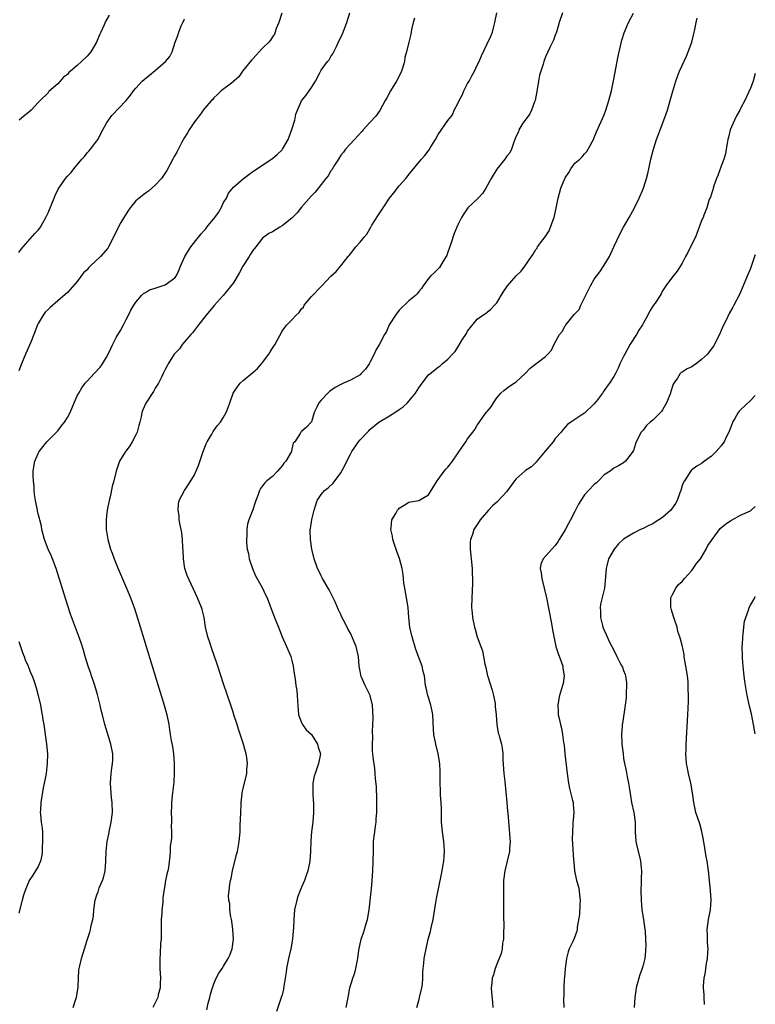
# Model space of a CAD drawing. Units: inches. Extents: x 2613000 to 2616000, y 1485000 to 1488000.
# Drawn here: x 2615849 to 2616000, y 1485660 to 1485862 of the extents above; entities that cross this region are included whole.
import ezdxf

# ---------------------------------------------------------------- set-up
doc = ezdxf.new("R2010")
doc.units = ezdxf.units.IN
doc.header["$MEASUREMENT"] = 0
doc.layers.add('LD26131485_10ft', color=80, linetype='Continuous')

msp = doc.modelspace()

# ---------------------------------------------------------------- linework, layer by layer
at = {"layer": 'LD26131485_10ft'}
for points, elevation in [([(2615902.92, 1485862.92), (2615902.3, 1485861), (2615901.8, 1485859.8), (2615901.57, 1485859), (2615901.41, 1485858.59), (2615901, 1485858.04), (2615900.61, 1485857.39), (2615900.25, 1485857), (2615899, 1485855.72), (2615897, 1485853.58), (2615896.73, 1485853.27), (2615894.9, 1485851), (2615894.11, 1485849.89), (2615893.1, 1485849), (2615893, 1485848.89), (2615892.59, 1485848.59), (2615890.53, 1485847), (2615889.78, 1485846.22), (2615889, 1485845.58), (2615888.77, 1485845.23), (2615888.52, 1485845), (2615887, 1485843.27), (2615886.07, 1485841.93), (2615885.31, 1485841), (2615885, 1485840.6), (2615883.94, 1485839), (2615883.62, 1485838.38), (2615883, 1485837.41), (2615882.47, 1485836.47), (2615881.47, 1485834.53), (2615881, 1485833.73), (2615880.75, 1485833.25), (2615880.59, 1485833), (2615879.36, 1485830.64), (2615878.28, 1485829), (2615877, 1485827.65), (2615875.61, 1485826.39), (2615875, 1485826.03), (2615873.71, 1485825), (2615873, 1485824.41), (2615871.86, 1485823), (2615871.52, 1485822.48), (2615871, 1485821.76), (2615869.96, 1485819.96), (2615869, 1485818.14), (2615868.45, 1485817), (2615867.43, 1485815), (2615867.26, 1485814.74), (2615865.78, 1485813), (2615863.65, 1485811), (2615863.32, 1485810.68), (2615863, 1485810.3), (2615862.31, 1485809.69), (2615861, 1485807.9), (2615859, 1485805.62), (2615857, 1485803.89), (2615855.43, 1485802.57), (2615855, 1485802.15), (2615854.44, 1485801.56), (2615854.04, 1485801), (2615853, 1485799.26), (2615852.88, 1485799), (2615852.11, 1485797), (2615851.45, 1485795.45), (2615851.19, 1485794.81), (2615850.39, 1485793), (2615849.57, 1485791), (2615849, 1485789.54)], 8970), ([(2615849, 1485813.85), (2615849.49, 1485814.51), (2615849.9, 1485815), (2615852.27, 1485817.73), (2615853, 1485818.44), (2615853.26, 1485818.74), (2615853.43, 1485819), (2615853.93, 1485819.93), (2615854.54, 1485821), (2615855, 1485821.98), (2615855.32, 1485822.68), (2615856.29, 1485825), (2615856.46, 1485825.54), (2615857, 1485826.68), (2615857.19, 1485827), (2615858.59, 1485829), (2615859, 1485829.51), (2615859.73, 1485830.27), (2615860.28, 1485831), (2615861.94, 1485833), (2615862.45, 1485833.55), (2615863, 1485834.24), (2615863.38, 1485834.62), (2615863.71, 1485835), (2615865, 1485836.71), (2615865.2, 1485837), (2615866.24, 1485839), (2615867, 1485840.38), (2615867.38, 1485841), (2615868.08, 1485841.92), (2615871, 1485844.99), (2615871.9, 1485846.1), (2615872.56, 1485847), (2615873, 1485847.52), (2615874.33, 1485849), (2615874.68, 1485849.32), (2615875.81, 1485850.19), (2615877, 1485851.18), (2615879.09, 1485853), (2615879.96, 1485854.04), (2615880.43, 1485855), (2615881.08, 1485857), (2615881.64, 1485858.36), (2615881.79, 1485859), (2615882.29, 1485860.29), (2615882.62, 1485861), (2615882.76, 1485861.24), (2615883, 1485861.78)], 8980), ([(2615867.51, 1485862.49), (2615866.78, 1485861.22), (2615866.51, 1485860.51), (2615865.83, 1485859), (2615865.55, 1485858.45), (2615864.96, 1485857), (2615863.75, 1485855), (2615863, 1485854.13), (2615861.86, 1485853), (2615861, 1485852.18), (2615859.59, 1485851), (2615859.28, 1485850.72), (2615859, 1485850.33), (2615858.19, 1485849.81), (2615857.46, 1485849), (2615857, 1485848.43), (2615855.17, 1485846.83), (2615855, 1485846.58), (2615853.37, 1485845), (2615853, 1485844.61), (2615851.55, 1485843), (2615851, 1485842.55), (2615850.12, 1485841.88), (2615849.08, 1485841)], 8990), ([(2615860.17, 1485659), (2615860.7, 1485660.7), (2615860.81, 1485661), (2615861.18, 1485663.18), (2615861.24, 1485665), (2615861.32, 1485666.68), (2615861.38, 1485667), (2615861.51, 1485667.51), (2615861.84, 1485669), (2615862.48, 1485671), (2615863, 1485672.8), (2615863.58, 1485674.42), (2615863.71, 1485675), (2615863.83, 1485675.83), (2615864.16, 1485677), (2615864.3, 1485677.7), (2615864.42, 1485679), (2615864.69, 1485681), (2615864.77, 1485681.23), (2615865, 1485682.07), (2615865.28, 1485682.72), (2615865.34, 1485683), (2615865.5, 1485683.5), (2615866.19, 1485685), (2615866.4, 1485685.6), (2615866.7, 1485687), (2615866.88, 1485689), (2615866.93, 1485691), (2615867.13, 1485693), (2615867.45, 1485694.55), (2615867.51, 1485695), (2615867.94, 1485697), (2615868.19, 1485699), (2615868.14, 1485701), (2615868.03, 1485701.97), (2615867.94, 1485703), (2615867.91, 1485703.91), (2615867.82, 1485705), (2615867.97, 1485707), (2615868.1, 1485708.1), (2615868.24, 1485709), (2615868.27, 1485709.73), (2615868.27, 1485711), (2615867.9, 1485713), (2615867.23, 1485715.23), (2615866.67, 1485717), (2615866.16, 1485719), (2615865.93, 1485719.93), (2615865.69, 1485721), (2615865.15, 1485723.15), (2615864.6, 1485725), (2615864.38, 1485725.62), (2615863.93, 1485727), (2615863.72, 1485727.72), (2615863.25, 1485729), (2615862.63, 1485731), (2615862.26, 1485732.26), (2615861.78, 1485733.78), (2615861.27, 1485735.27), (2615859.64, 1485739.64), (2615859, 1485741.54), (2615856.7, 1485749), (2615855.94, 1485751), (2615855.66, 1485751.66), (2615855.05, 1485753), (2615854.3, 1485755), (2615853.76, 1485757), (2615853.67, 1485757.67), (2615853.3, 1485759), (2615853.28, 1485759.28), (2615853, 1485760.22), (2615852.87, 1485760.87), (2615852.82, 1485761), (2615852.43, 1485763), (2615852.22, 1485764.22), (2615852.18, 1485765), (2615852.16, 1485765.84), (2615852, 1485767), (2615851.96, 1485767.96), (2615851.98, 1485769), (2615852.11, 1485769.89), (2615852.32, 1485771), (2615853, 1485772.59), (2615853.21, 1485773), (2615854.79, 1485775), (2615856.77, 1485777), (2615856.87, 1485777.13), (2615857, 1485777.25), (2615857.75, 1485778.25), (2615858.38, 1485779), (2615859, 1485780.01), (2615859.52, 1485781), (2615860.34, 1485783), (2615861, 1485784.41), (2615861.32, 1485785), (2615861.95, 1485786.05), (2615862.61, 1485787), (2615863, 1485787.47), (2615864.43, 1485789), (2615865.72, 1485790.28), (2615866.18, 1485791), (2615867, 1485792.33), (2615867.35, 1485793), (2615867.86, 1485794.14), (2615868.28, 1485795), (2615869, 1485796.38), (2615869.86, 1485797.86), (2615870.48, 1485799), (2615871, 1485800.07), (2615871.51, 1485801), (2615872, 1485802), (2615872.6, 1485803), (2615873, 1485803.61), (2615874.18, 1485805), (2615874.59, 1485805.41), (2615875, 1485805.64), (2615875.82, 1485806.18), (2615877, 1485806.49), (2615879, 1485807.17), (2615881, 1485808.66), (2615881.25, 1485809), (2615881.84, 1485810.16), (2615882.19, 1485811), (2615883.08, 1485813), (2615883.78, 1485814.22), (2615884.27, 1485815), (2615885.83, 1485817), (2615886.37, 1485817.63), (2615887, 1485818.33), (2615887.33, 1485818.67), (2615887.58, 1485819), (2615889.23, 1485821), (2615889.95, 1485822.05), (2615890.52, 1485823), (2615891, 1485824.09), (2615891.57, 1485825), (2615892.03, 1485825.97), (2615893, 1485827.22), (2615895.1, 1485829), (2615896.15, 1485829.85), (2615897, 1485830.43), (2615897.32, 1485830.68), (2615897.78, 1485831), (2615901, 1485833.08), (2615902.02, 1485833.98), (2615903, 1485834.89), (2615903.1, 1485835), (2615904.22, 1485837), (2615904.42, 1485837.58), (2615905, 1485839.03), (2615905.58, 1485841), (2615905.83, 1485842.17), (2615906.14, 1485843), (2615907, 1485844.96), (2615907.93, 1485846.07), (2615909, 1485847.69), (2615909.81, 1485849), (2615910.71, 1485850.71), (2615911, 1485851.21), (2615912.33, 1485853), (2615912.63, 1485853.37), (2615913, 1485854), (2615913.42, 1485854.58), (2615914.11, 1485856.11), (2615914.72, 1485857.28), (2615915, 1485857.92), (2615915.35, 1485858.65), (2615916.28, 1485861), (2615916.88, 1485863)], 8960), ([(2615930.1, 1485861.9), (2615929.87, 1485861), (2615929.54, 1485859.54), (2615929.39, 1485858.61), (2615928.98, 1485857), (2615928.49, 1485855), (2615928.16, 1485853.84), (2615928.05, 1485853), (2615927.66, 1485851.66), (2615927.44, 1485851), (2615927.31, 1485850.69), (2615926.44, 1485849), (2615925.21, 1485847), (2615924.46, 1485845.54), (2615924.13, 1485845), (2615923.04, 1485842.96), (2615922.19, 1485841.81), (2615921, 1485840.46), (2615919.59, 1485839), (2615919.35, 1485838.65), (2615917.83, 1485837), (2615916.01, 1485835), (2615915.57, 1485834.43), (2615915, 1485833.78), (2615914.54, 1485833), (2615913.76, 1485831.76), (2615913.19, 1485830.81), (2615913, 1485830.59), (2615912.43, 1485829.57), (2615911.99, 1485829), (2615911, 1485827.79), (2615909.8, 1485826.2), (2615909, 1485825.44), (2615907, 1485823.13), (2615906.05, 1485821.95), (2615905, 1485820.9), (2615903, 1485819.27), (2615902.5, 1485819), (2615901, 1485818.1), (2615900.29, 1485817.71), (2615899.25, 1485817), (2615899, 1485816.77), (2615897.61, 1485815), (2615897.35, 1485814.65), (2615897, 1485814.22), (2615896.51, 1485813.49), (2615896.23, 1485813), (2615894.95, 1485811), (2615894.27, 1485809.73), (2615893, 1485807.6), (2615890.89, 1485805), (2615889.06, 1485802.94), (2615887.42, 1485801), (2615885.86, 1485799), (2615884.62, 1485797.38), (2615884.28, 1485797), (2615883, 1485795.5), (2615882.56, 1485795), (2615881.93, 1485794.07), (2615881, 1485793.13), (2615880.89, 1485793), (2615879.62, 1485791), (2615879.42, 1485790.58), (2615879, 1485789.8), (2615878.64, 1485789), (2615878.25, 1485788.25), (2615877.67, 1485787), (2615877, 1485786), (2615876.66, 1485785.34), (2615875.06, 1485782.94), (2615874.45, 1485781.55), (2615874.26, 1485781), (2615874.1, 1485780.1), (2615873.81, 1485779), (2615873.62, 1485778.38), (2615873.26, 1485777), (2615873, 1485776.46), (2615872.26, 1485775), (2615871.79, 1485774.21), (2615871, 1485773.13), (2615870.89, 1485773), (2615869.63, 1485771), (2615868.99, 1485769.01), (2615868.51, 1485767), (2615868.17, 1485765.83), (2615867.71, 1485763.71), (2615867.53, 1485763), (2615867.15, 1485761), (2615867, 1485759.84), (2615866.9, 1485759), (2615866.91, 1485757), (2615867.26, 1485755), (2615867.83, 1485753), (2615868.13, 1485752.13), (2615868.55, 1485751), (2615869.26, 1485749.26), (2615871.11, 1485745), (2615871.66, 1485743.66), (2615871.92, 1485743), (2615872.64, 1485741), (2615873.4, 1485738.6), (2615875.14, 1485733), (2615877.44, 1485725.44), (2615878.84, 1485721), (2615879.38, 1485719), (2615879.77, 1485717), (2615879.94, 1485715.94), (2615880.06, 1485715), (2615880.27, 1485713.73), (2615880.49, 1485712.49), (2615880.71, 1485711), (2615880.84, 1485709), (2615880.85, 1485707), (2615880.77, 1485705.23), (2615880.52, 1485703), (2615880.32, 1485701), (2615880.29, 1485700.29), (2615880.27, 1485699), (2615880.34, 1485697.66), (2615880.32, 1485697), (2615880.26, 1485696.26), (2615880.34, 1485695), (2615880.35, 1485693.64), (2615880.05, 1485692.05), (2615880.03, 1485691), (2615879.98, 1485690.02), (2615879.7, 1485687.7), (2615879.55, 1485687), (2615879.4, 1485686.6), (2615879.1, 1485685), (2615879, 1485684.56), (2615878.52, 1485681.48), (2615878.52, 1485680.52), (2615878.32, 1485679), (2615878.33, 1485678.33), (2615878.22, 1485677), (2615878.2, 1485675), (2615878.23, 1485673.77), (2615878.18, 1485673), (2615878.08, 1485672.08), (2615877.98, 1485669.98), (2615877.9, 1485669), (2615877.96, 1485667.96), (2615877.96, 1485667), (2615878.08, 1485665), (2615877.99, 1485663.99), (2615878.02, 1485663), (2615877.61, 1485661.61), (2615877.5, 1485661), (2615876.49, 1485659)], 8950), ([(2615887.53, 1485658.47), (2615887.84, 1485659.84), (2615888.16, 1485661), (2615888.3, 1485661.7), (2615888.69, 1485663), (2615889, 1485663.85), (2615889.48, 1485665), (2615890.01, 1485665.99), (2615890.68, 1485667), (2615891, 1485667.43), (2615891.91, 1485669), (2615892.29, 1485669.71), (2615892.77, 1485671), (2615893.04, 1485673), (2615892.91, 1485675), (2615892.69, 1485676.69), (2615892.62, 1485677), (2615892.45, 1485677.55), (2615892.28, 1485679), (2615892.27, 1485680.27), (2615892.04, 1485681), (2615892.03, 1485681.97), (2615892.13, 1485683), (2615892.29, 1485684.29), (2615892.44, 1485685), (2615892.57, 1485685.43), (2615892.85, 1485687), (2615893.66, 1485690.34), (2615893.84, 1485691), (2615894.22, 1485693), (2615894.31, 1485694.31), (2615894.4, 1485695), (2615894.4, 1485696.4), (2615894.48, 1485697.52), (2615894.5, 1485699), (2615894.6, 1485700.6), (2615894.61, 1485701), (2615894.81, 1485702.82), (2615894.82, 1485703), (2615895, 1485703.96), (2615895.64, 1485706.36), (2615895.77, 1485707), (2615895.79, 1485707.79), (2615895.9, 1485709), (2615895.74, 1485710.26), (2615895.61, 1485711), (2615895.47, 1485711.47), (2615895, 1485713.22), (2615894.05, 1485716.05), (2615893.77, 1485717), (2615893.13, 1485719), (2615893, 1485719.34), (2615892.46, 1485721), (2615891, 1485725.35), (2615889.82, 1485729), (2615889.6, 1485729.6), (2615889.14, 1485731), (2615888.57, 1485732.57), (2615888.16, 1485733.84), (2615887.77, 1485735), (2615887.3, 1485737), (2615886.99, 1485739), (2615886.62, 1485740.62), (2615886.5, 1485741), (2615885.67, 1485743), (2615883.55, 1485747.55), (2615883.06, 1485749), (2615882.79, 1485751), (2615882.74, 1485752.74), (2615882.66, 1485753.34), (2615882.58, 1485755), (2615882.42, 1485756.42), (2615882.28, 1485757), (2615882.11, 1485757.89), (2615881.92, 1485759), (2615881.86, 1485759.86), (2615881.71, 1485761), (2615881.74, 1485762.26), (2615881.9, 1485763), (2615882.98, 1485765), (2615883.78, 1485766.22), (2615885, 1485768.23), (2615885.83, 1485770.17), (2615886.84, 1485773), (2615887.43, 1485774.57), (2615887.63, 1485775), (2615888.59, 1485776.59), (2615888.86, 1485777.14), (2615889, 1485777.31), (2615889.7, 1485778.3), (2615890.33, 1485779), (2615891, 1485780.09), (2615891.52, 1485781), (2615891.96, 1485782.04), (2615892.25, 1485783), (2615892.99, 1485785), (2615893.77, 1485786.23), (2615894.39, 1485787), (2615895, 1485787.55), (2615897, 1485789.22), (2615897.93, 1485790.07), (2615898.8, 1485791), (2615899, 1485791.24), (2615900.28, 1485793), (2615900.53, 1485793.47), (2615901, 1485794.2), (2615901.55, 1485795), (2615903, 1485797.71), (2615903.58, 1485798.42), (2615903.97, 1485799), (2615905, 1485800.01), (2615905.87, 1485801), (2615906.46, 1485801.54), (2615907, 1485802.29), (2615907.35, 1485802.65), (2615907.54, 1485803), (2615909, 1485804.84), (2615911, 1485806.88), (2615911.07, 1485806.93), (2615913, 1485808.97), (2615914.06, 1485809.94), (2615915, 1485811.08), (2615916.56, 1485813), (2615916.77, 1485813.23), (2615917, 1485813.58), (2615918.13, 1485815), (2615919, 1485815.94), (2615919.81, 1485817), (2615920.39, 1485817.61), (2615921, 1485818.7), (2615921.13, 1485818.87), (2615921.18, 1485819), (2615921.42, 1485819.42), (2615922.63, 1485821.37), (2615923, 1485821.98), (2615923.44, 1485822.56), (2615923.69, 1485823), (2615925, 1485824.97), (2615925.93, 1485826.07), (2615927, 1485827.48), (2615928.35, 1485829), (2615928.65, 1485829.35), (2615929, 1485829.81), (2615931.56, 1485833), (2615932.25, 1485833.75), (2615933.11, 1485834.89), (2615933.47, 1485835.47), (2615934.46, 1485837), (2615935, 1485838.03), (2615937, 1485840.9), (2615937.91, 1485842.09), (2615938.26, 1485843), (2615939, 1485844.4), (2615939.27, 1485845), (2615939.9, 1485846.1), (2615940.27, 1485847), (2615941, 1485848.48), (2615941.31, 1485849), (2615941.91, 1485850.09), (2615942.43, 1485851), (2615943, 1485852.22), (2615943.41, 1485853), (2615943.84, 1485854.16), (2615945, 1485856.61), (2615945.79, 1485858.21), (2615946.1, 1485859), (2615946.45, 1485860.45), (2615946.62, 1485861), (2615947, 1485863)], 8940), ([(2615960.45, 1485863), (2615959.82, 1485861), (2615959.24, 1485859), (2615959, 1485858.39), (2615958.64, 1485857.36), (2615957.91, 1485855.91), (2615957.48, 1485855), (2615957, 1485853.95), (2615956.63, 1485853), (2615956.48, 1485852.48), (2615956.01, 1485851), (2615955.78, 1485850.22), (2615955.55, 1485849), (2615955.29, 1485847.29), (2615954.87, 1485845), (2615954.75, 1485844.75), (2615954.09, 1485843), (2615953.76, 1485842.24), (2615952.8, 1485841), (2615952.37, 1485840.37), (2615951.52, 1485839), (2615951.43, 1485838.57), (2615951, 1485837.72), (2615950.71, 1485837), (2615950.47, 1485836.47), (2615950.05, 1485835), (2615949.71, 1485834.29), (2615949, 1485833.51), (2615948.82, 1485833.18), (2615948.68, 1485833), (2615947, 1485830.95), (2615945.84, 1485829), (2615944.77, 1485827), (2615944.08, 1485825.92), (2615943.17, 1485825), (2615941.05, 1485823), (2615940.22, 1485821.78), (2615939.76, 1485821), (2615939, 1485819.48), (2615938.28, 1485817.72), (2615937.61, 1485815.61), (2615937, 1485813.87), (2615936.76, 1485813.24), (2615936.65, 1485813), (2615936.02, 1485812.02), (2615935.26, 1485810.74), (2615934.24, 1485809.76), (2615933.41, 1485809), (2615933, 1485808.51), (2615931.9, 1485807), (2615931.55, 1485806.45), (2615931, 1485805.85), (2615930.65, 1485805.35), (2615930.33, 1485805), (2615929, 1485803.92), (2615927, 1485802), (2615926.21, 1485801), (2615924.97, 1485799), (2615924.39, 1485797.61), (2615924.01, 1485797), (2615922.97, 1485795), (2615922.23, 1485793.77), (2615921.88, 1485793), (2615921, 1485791.26), (2615920.84, 1485791), (2615920.07, 1485789.93), (2615919.23, 1485789), (2615919, 1485788.77), (2615917, 1485787.67), (2615915.56, 1485787), (2615915.16, 1485786.84), (2615915, 1485786.74), (2615913.85, 1485786.15), (2615913, 1485785.5), (2615912.71, 1485785.29), (2615912.38, 1485785), (2615911, 1485783.55), (2615910.55, 1485783), (2615910.11, 1485782.11), (2615909.59, 1485781), (2615909, 1485779.11), (2615908.92, 1485779), (2615907.97, 1485778.03), (2615907, 1485777.13), (2615906.94, 1485777.06), (2615906.82, 1485777), (2615906.68, 1485776.68), (2615905.57, 1485775), (2615905.27, 1485774.73), (2615905, 1485773.47), (2615904.92, 1485773), (2615903.75, 1485771), (2615903.36, 1485770.64), (2615903, 1485770.1), (2615902.05, 1485769), (2615901, 1485767.91), (2615899.89, 1485767), (2615899.44, 1485766.56), (2615899, 1485765.94), (2615898.57, 1485765.43), (2615898.34, 1485765), (2615898.01, 1485764.01), (2615897.61, 1485763), (2615897.45, 1485762.55), (2615897, 1485761.02), (2615896.18, 1485759), (2615895.91, 1485758.09), (2615895.74, 1485757), (2615895.74, 1485755.74), (2615895.68, 1485755), (2615895.71, 1485754.29), (2615895.85, 1485753), (2615896.07, 1485752.07), (2615896.23, 1485751), (2615896.89, 1485749), (2615897.53, 1485747.53), (2615898.89, 1485745.11), (2615899.61, 1485743.61), (2615899.94, 1485743), (2615900.76, 1485740.76), (2615901.7, 1485738.3), (2615902.22, 1485737), (2615902.46, 1485736.46), (2615903.02, 1485735), (2615903.87, 1485733), (2615904.76, 1485731), (2615905, 1485730.18), (2615905.29, 1485729), (2615905.46, 1485727.46), (2615905.66, 1485726.34), (2615905.82, 1485725), (2615905.98, 1485723.98), (2615906.1, 1485723), (2615906.12, 1485721.88), (2615906.37, 1485719), (2615907, 1485717.44), (2615907.2, 1485717), (2615907.94, 1485715.94), (2615909, 1485714.97), (2615910.26, 1485713), (2615910.39, 1485712.39), (2615910.85, 1485711), (2615910.47, 1485709), (2615910.19, 1485708.19), (2615909.74, 1485707), (2615909.59, 1485706.41), (2615909.31, 1485705), (2615909.27, 1485703), (2615909.38, 1485701.38), (2615909.42, 1485701), (2615909.43, 1485699.43), (2615909.46, 1485699), (2615909.26, 1485697), (2615909, 1485695), (2615908.86, 1485693.14), (2615908.79, 1485691), (2615908.66, 1485689), (2615908.27, 1485687), (2615907.95, 1485686.05), (2615907.57, 1485685), (2615907, 1485683.63), (2615906.72, 1485683), (2615906.24, 1485681.76), (2615905.99, 1485681), (2615905.56, 1485679), (2615905.4, 1485677), (2615905.35, 1485675.35), (2615905.28, 1485674.72), (2615905.14, 1485673), (2615904.8, 1485671), (2615904.33, 1485669), (2615903.9, 1485667), (2615903.8, 1485666.2), (2615903.36, 1485663.36), (2615903.28, 1485662.72), (2615903, 1485661.61), (2615902.82, 1485661), (2615901.85, 1485658.15)], 8930), ([(2615916.14, 1485659), (2615916.54, 1485661), (2615916.58, 1485661.41), (2615916.88, 1485663), (2615917.48, 1485665), (2615917.88, 1485666.12), (2615918.14, 1485667), (2615918.35, 1485668.35), (2615918.49, 1485669), (2615918.71, 1485670.71), (2615919.22, 1485673), (2615919.69, 1485674.31), (2615919.87, 1485675), (2615920.24, 1485676.24), (2615920.49, 1485677), (2615920.86, 1485679), (2615921.22, 1485682.78), (2615921.29, 1485683.29), (2615921.47, 1485685), (2615921.61, 1485687), (2615921.67, 1485689), (2615921.7, 1485691), (2615921.74, 1485691.74), (2615921.76, 1485693), (2615921.85, 1485694.15), (2615921.97, 1485695), (2615922.16, 1485696.16), (2615922.26, 1485697), (2615922.3, 1485697.7), (2615922.42, 1485699), (2615922.42, 1485701), (2615922.38, 1485701.62), (2615922.31, 1485704.31), (2615922.14, 1485705.86), (2615922.1, 1485707), (2615921.99, 1485707.99), (2615921.69, 1485710.31), (2615921.59, 1485711), (2615921.54, 1485711.53), (2615921.5, 1485713), (2615921.58, 1485714.42), (2615921.52, 1485715.52), (2615921.59, 1485717), (2615921.63, 1485718.37), (2615921.51, 1485721), (2615921.06, 1485723), (2615920, 1485725), (2615919.29, 1485726.71), (2615919.15, 1485727), (2615919.12, 1485727.12), (2615919, 1485727.93), (2615918.81, 1485729), (2615918.64, 1485731), (2615918.19, 1485733), (2615917.25, 1485735.25), (2615917, 1485735.78), (2615916.54, 1485736.54), (2615916.3, 1485737), (2615915.6, 1485738.4), (2615915.19, 1485739.19), (2615915, 1485739.61), (2615914.54, 1485740.54), (2615913.84, 1485742.16), (2615913, 1485743.93), (2615912.64, 1485744.64), (2615912.44, 1485745), (2615911.27, 1485747), (2615911, 1485747.51), (2615910.52, 1485748.52), (2615910.26, 1485749), (2615909.55, 1485751), (2615909.09, 1485753), (2615908.8, 1485755), (2615908.76, 1485756.76), (2615908.76, 1485757), (2615908.81, 1485757.19), (2615909.1, 1485759.1), (2615909.58, 1485761), (2615909.9, 1485762.1), (2615910.2, 1485763), (2615911, 1485764.19), (2615911.65, 1485765), (2615912.41, 1485765.59), (2615913.47, 1485766.53), (2615915, 1485768.65), (2615915.86, 1485770.14), (2615916.26, 1485771), (2615917, 1485772.5), (2615917.32, 1485773), (2615918.67, 1485775), (2615919, 1485775.43), (2615920.47, 1485777), (2615920.74, 1485777.26), (2615921, 1485777.51), (2615922.85, 1485779), (2615925, 1485780.3), (2615926.08, 1485781), (2615927, 1485781.63), (2615927.84, 1485782.16), (2615928.68, 1485783), (2615929, 1485783.36), (2615930.35, 1485785), (2615931, 1485786.09), (2615931.72, 1485787), (2615933, 1485788.74), (2615935, 1485790.34), (2615935.39, 1485790.61), (2615935.84, 1485791), (2615937, 1485791.95), (2615937.93, 1485793), (2615938.5, 1485793.5), (2615939, 1485794.44), (2615939.23, 1485794.77), (2615939.9, 1485795.9), (2615940.78, 1485797.22), (2615941, 1485797.71), (2615943, 1485800.15), (2615944.15, 1485801), (2615944.68, 1485801.32), (2615945, 1485801.57), (2615945.76, 1485802.24), (2615946.54, 1485803), (2615947, 1485803.49), (2615948.33, 1485805.67), (2615949.23, 1485807), (2615951, 1485809.03), (2615952.02, 1485809.98), (2615952.76, 1485811), (2615954.09, 1485813), (2615954.49, 1485813.51), (2615955, 1485814.44), (2615955.25, 1485814.75), (2615955.36, 1485815), (2615956.41, 1485816.41), (2615956.93, 1485817.07), (2615957.74, 1485818.26), (2615958.56, 1485820.56), (2615958.74, 1485821), (2615959.25, 1485823.25), (2615959.58, 1485825), (2615960.14, 1485827), (2615960.94, 1485829), (2615961, 1485829.12), (2615961.74, 1485830.26), (2615962.2, 1485831), (2615963, 1485832.15), (2615964.01, 1485833), (2615964.54, 1485833.46), (2615965, 1485834.1), (2615965.48, 1485834.52), (2615965.77, 1485835), (2615966.56, 1485836.56), (2615966.81, 1485837), (2615967, 1485837.42), (2615967.43, 1485838.57), (2615969, 1485842.08), (2615969.35, 1485843), (2615969.99, 1485845), (2615970.5, 1485847), (2615971, 1485849.39), (2615971.92, 1485854.08), (2615972.11, 1485855), (2615972.65, 1485857.35), (2615973.11, 1485858.89), (2615974, 1485861), (2615975.05, 1485862.95)], 8920), ([(2615930.61, 1485659), (2615931, 1485660.39), (2615931.19, 1485661), (2615931.67, 1485663), (2615931.76, 1485663.76), (2615931.85, 1485665), (2615931.85, 1485666.15), (2615931.9, 1485667), (2615932.04, 1485668.04), (2615932.12, 1485669), (2615932.26, 1485669.74), (2615932.51, 1485671), (2615932.94, 1485673), (2615933.41, 1485674.59), (2615933.47, 1485675), (2615933.59, 1485675.59), (2615933.97, 1485677), (2615934.54, 1485680.54), (2615934.63, 1485681.37), (2615935.69, 1485686.31), (2615935.8, 1485687), (2615935.91, 1485687.91), (2615936.13, 1485689), (2615936.22, 1485689.78), (2615936.28, 1485691), (2615936.2, 1485692.2), (2615936.18, 1485693), (2615935.9, 1485695), (2615935.7, 1485697), (2615935.66, 1485698.34), (2615935.66, 1485699.66), (2615935.6, 1485701), (2615935.48, 1485702.52), (2615935.47, 1485703.47), (2615935.41, 1485705), (2615935.41, 1485707), (2615935.38, 1485707.38), (2615935.3, 1485709), (2615935, 1485711), (2615934.53, 1485713), (2615934.13, 1485715), (2615934.04, 1485716.04), (2615933.88, 1485719), (2615933.75, 1485719.75), (2615933.49, 1485721), (2615933, 1485722.59), (2615932.86, 1485723), (2615932.53, 1485724.53), (2615932.42, 1485725), (2615932.17, 1485727), (2615931.91, 1485727.91), (2615931.69, 1485729), (2615930.41, 1485732.41), (2615929.63, 1485735), (2615929.5, 1485735.5), (2615929.21, 1485737), (2615929, 1485738.98), (2615928.81, 1485741), (2615928.48, 1485743), (2615928.12, 1485745), (2615927.98, 1485746.02), (2615927.78, 1485747.78), (2615927.59, 1485749), (2615927.05, 1485751.05), (2615926.51, 1485752.51), (2615925.66, 1485755), (2615925.62, 1485755.62), (2615925.25, 1485757), (2615925.34, 1485757.34), (2615925.5, 1485759), (2615926.3, 1485760.3), (2615926.68, 1485761), (2615926.82, 1485761.18), (2615927, 1485761.39), (2615927.99, 1485762.01), (2615929, 1485762.6), (2615931, 1485763), (2615933, 1485764.12), (2615934.78, 1485767), (2615935, 1485767.24), (2615936.24, 1485769), (2615936.59, 1485769.41), (2615937, 1485769.82), (2615937.54, 1485770.46), (2615937.94, 1485771), (2615939.99, 1485774.01), (2615940.64, 1485775), (2615941, 1485775.61), (2615942.1, 1485777), (2615942.48, 1485777.52), (2615943, 1485778.45), (2615943.26, 1485778.74), (2615944.44, 1485780.44), (2615944.92, 1485781.08), (2615945, 1485781.23), (2615945.85, 1485782.15), (2615946.31, 1485783), (2615947, 1485783.99), (2615947.86, 1485785), (2615948.46, 1485785.54), (2615949.6, 1485786.4), (2615950.54, 1485787), (2615951, 1485787.33), (2615952.85, 1485789), (2615953.87, 1485790.13), (2615957, 1485792.53), (2615957.46, 1485793), (2615958.19, 1485793.81), (2615958.75, 1485795), (2615959.85, 1485797), (2615960.38, 1485797.62), (2615961, 1485798.8), (2615961.11, 1485798.89), (2615961.16, 1485799), (2615961.78, 1485799.78), (2615962.9, 1485801.1), (2615963, 1485801.25), (2615963.87, 1485802.13), (2615964.22, 1485803), (2615966.22, 1485807), (2615967, 1485808.39), (2615967.42, 1485809), (2615968.11, 1485809.89), (2615969, 1485811.21), (2615970.08, 1485813), (2615970.4, 1485813.6), (2615971, 1485814.96), (2615972.28, 1485817.72), (2615973, 1485819.04), (2615974.16, 1485821), (2615975.21, 1485823), (2615976.19, 1485825), (2615977.06, 1485827), (2615977.72, 1485829), (2615977.98, 1485830.02), (2615978.2, 1485831), (2615978.61, 1485833), (2615979.1, 1485835), (2615979.76, 1485837), (2615980.12, 1485837.88), (2615980.51, 1485839), (2615981.28, 1485841), (2615981.74, 1485842.26), (2615981.99, 1485843), (2615982.57, 1485845), (2615983.07, 1485846.93), (2615983.69, 1485849), (2615984.04, 1485849.96), (2615984.47, 1485851), (2615985.87, 1485854.13), (2615986.22, 1485855), (2615986.96, 1485857), (2615987.47, 1485859), (2615987.6, 1485859.6), (2615987.85, 1485861), (2615988.08, 1485861.92)], 8910), ([(2616000, 1485850.51), (2615999.56, 1485849), (2615999, 1485847.52), (2615998.64, 1485846.64), (2615997.86, 1485845), (2615997, 1485843.38), (2615996.82, 1485843), (2615996.13, 1485841.87), (2615995.74, 1485841), (2615994.88, 1485839), (2615994.52, 1485837.48), (2615994.37, 1485837), (2615994.2, 1485836.2), (2615994.06, 1485835), (2615993.91, 1485834.09), (2615993.58, 1485833), (2615993, 1485831.56), (2615992.35, 1485829.65), (2615992.07, 1485829), (2615991.48, 1485827.48), (2615991.34, 1485827), (2615991.29, 1485826.71), (2615991, 1485825.86), (2615990.8, 1485825.2), (2615990.68, 1485825), (2615990.48, 1485824.48), (2615990.04, 1485823), (2615989.48, 1485821.48), (2615989.28, 1485821), (2615989, 1485820.39), (2615988.51, 1485819), (2615988.05, 1485817.95), (2615987.71, 1485817), (2615986.75, 1485815), (2615986.17, 1485813.83), (2615985.72, 1485813), (2615985, 1485811.63), (2615984, 1485810), (2615983, 1485808.85), (2615981.64, 1485807), (2615981, 1485805.99), (2615980.67, 1485805.33), (2615980.47, 1485805), (2615979.46, 1485803.46), (2615979.15, 1485803), (2615979, 1485802.81), (2615978.28, 1485801.72), (2615978, 1485801), (2615977, 1485799.25), (2615976.88, 1485799), (2615976.12, 1485797.88), (2615975.63, 1485797), (2615974.37, 1485795), (2615973.24, 1485793), (2615973, 1485792.47), (2615972.25, 1485791), (2615971.88, 1485790.12), (2615971.33, 1485789), (2615971, 1485788.43), (2615970.09, 1485787), (2615969.61, 1485786.39), (2615969, 1485785.5), (2615968.78, 1485785.22), (2615968.65, 1485785), (2615967.64, 1485783.64), (2615967, 1485782.82), (2615965, 1485780.9), (2615964.64, 1485780.64), (2615963, 1485779.57), (2615962.2, 1485779), (2615961.47, 1485778.53), (2615961, 1485778.04), (2615960.52, 1485777.48), (2615960.19, 1485777), (2615959, 1485775.66), (2615958.53, 1485775), (2615956.91, 1485773.09), (2615955.24, 1485771), (2615955.15, 1485770.85), (2615955, 1485770.74), (2615954.1, 1485769.9), (2615952.89, 1485769.11), (2615951, 1485767.44), (2615950.62, 1485767), (2615949.76, 1485765.76), (2615949.21, 1485765), (2615949, 1485764.73), (2615947.19, 1485762.81), (2615947, 1485762.63), (2615946.13, 1485761.87), (2615945.31, 1485761), (2615943.61, 1485759), (2615943.36, 1485758.65), (2615943, 1485758.03), (2615942.32, 1485757), (2615942, 1485756), (2615941.62, 1485755), (2615941.56, 1485754.44), (2615941.52, 1485753), (2615941.68, 1485751.68), (2615941.72, 1485751), (2615941.93, 1485749), (2615941.97, 1485747.97), (2615942.04, 1485747), (2615942.04, 1485745.96), (2615941.87, 1485743), (2615941.85, 1485741), (2615941.94, 1485739.94), (2615942.05, 1485739), (2615942.44, 1485737), (2615942.58, 1485736.58), (2615942.99, 1485735), (2615943.74, 1485733), (2615944.1, 1485732.1), (2615944.31, 1485731), (2615944.58, 1485729.42), (2615944.74, 1485728.74), (2615945.1, 1485727), (2615945.14, 1485726.86), (2615946.08, 1485724.08), (2615946.35, 1485723), (2615946.64, 1485721.36), (2615946.7, 1485721), (2615946.69, 1485720.69), (2615946.86, 1485719), (2615947.02, 1485717), (2615947.28, 1485715.28), (2615947.41, 1485715), (2615947.59, 1485714.41), (2615947.97, 1485713), (2615948.14, 1485712.14), (2615948.21, 1485711), (2615948.21, 1485709.79), (2615948.47, 1485707), (2615948.65, 1485705.35), (2615949.03, 1485701), (2615949.23, 1485699.23), (2615949.25, 1485698.75), (2615949.57, 1485695.57), (2615949.67, 1485693.67), (2615949.72, 1485693), (2615949.59, 1485691.59), (2615949.58, 1485691), (2615948.64, 1485687), (2615948.41, 1485685), (2615948.37, 1485683), (2615948.36, 1485681.64), (2615948.41, 1485680.41), (2615948.39, 1485677.61), (2615948.41, 1485677), (2615948.42, 1485676.42), (2615948.4, 1485673.6), (2615948.35, 1485673), (2615948.18, 1485672.18), (2615948.09, 1485671), (2615947.92, 1485670.08), (2615947, 1485667.85), (2615946.68, 1485667), (2615946.31, 1485665.69), (2615946.09, 1485665), (2615946, 1485664), (2615945.87, 1485663), (2615945.91, 1485662.09), (2615946.1, 1485660.1), (2615946.16, 1485659)], 8900), ([(2616000, 1485813.32), (2615999.87, 1485813), (2615999, 1485810.56), (2615998.34, 1485809), (2615997.52, 1485807), (2615996.77, 1485805.23), (2615995.62, 1485803), (2615995.37, 1485802.63), (2615994.66, 1485801.34), (2615994.1, 1485800.1), (2615993.36, 1485798.64), (2615992.63, 1485797), (2615991.4, 1485794.6), (2615990.56, 1485793.44), (2615990.19, 1485793), (2615989, 1485791.87), (2615987.85, 1485791), (2615987.36, 1485790.64), (2615987, 1485790.41), (2615986.03, 1485789.97), (2615985, 1485789.3), (2615984.79, 1485789.21), (2615984.61, 1485789), (2615984.03, 1485788.03), (2615983.29, 1485787), (2615983.19, 1485786.81), (2615982.68, 1485785.32), (2615982.61, 1485785), (2615982.33, 1485784.33), (2615981.82, 1485783), (2615981, 1485781.59), (2615980.76, 1485781.24), (2615979, 1485779.41), (2615978.42, 1485779), (2615977.68, 1485778.32), (2615977, 1485777.42), (2615976.78, 1485777.22), (2615976.58, 1485777), (2615975.55, 1485775), (2615975.43, 1485774.57), (2615975, 1485773.22), (2615974.9, 1485773), (2615974.57, 1485772.57), (2615973.42, 1485771), (2615973, 1485770.7), (2615971.94, 1485770.06), (2615971, 1485769.58), (2615970.27, 1485769), (2615969, 1485768.2), (2615967.88, 1485767), (2615967.43, 1485766.57), (2615967, 1485766.26), (2615965.79, 1485765), (2615965, 1485764.13), (2615964.22, 1485763), (2615963.78, 1485762.22), (2615963.16, 1485761), (2615963, 1485760.73), (2615962.14, 1485759), (2615961.72, 1485758.28), (2615961, 1485756.95), (2615959.81, 1485755), (2615959.53, 1485754.47), (2615959, 1485753.73), (2615958.26, 1485753), (2615956.48, 1485751), (2615956.06, 1485749.94), (2615955.93, 1485749), (2615956.13, 1485748.13), (2615956.24, 1485747), (2615956.75, 1485745), (2615957.22, 1485743), (2615958.23, 1485737.77), (2615958.43, 1485736.43), (2615958.74, 1485734.74), (2615959.13, 1485733), (2615959.58, 1485731.58), (2615960.27, 1485729.73), (2615960.52, 1485729), (2615960.57, 1485728.57), (2615960.84, 1485727), (2615960.58, 1485725.42), (2615960.5, 1485725), (2615959.87, 1485723), (2615959.72, 1485722.28), (2615959.51, 1485721), (2615959.61, 1485719.61), (2615959.62, 1485719), (2615959.78, 1485718.22), (2615960.05, 1485717), (2615960.25, 1485716.25), (2615960.5, 1485715), (2615960.7, 1485713.3), (2615960.8, 1485712.8), (2615960.94, 1485711), (2615961.42, 1485707), (2615961.68, 1485705), (2615961.89, 1485703.89), (2615962.55, 1485701.45), (2615962.63, 1485701), (2615962.63, 1485700.63), (2615962.77, 1485699), (2615962.63, 1485697.37), (2615962.61, 1485697), (2615962.61, 1485696.61), (2615962.5, 1485695), (2615962.49, 1485693.51), (2615962.72, 1485689.28), (2615962.78, 1485688.78), (2615962.93, 1485687), (2615963.35, 1485685), (2615963.73, 1485683.73), (2615963.87, 1485683), (2615963.96, 1485682.04), (2615964.1, 1485681), (2615964.03, 1485680.03), (2615963.96, 1485678.04), (2615963.49, 1485675.49), (2615963.46, 1485675), (2615963.38, 1485674.62), (2615962.87, 1485673.13), (2615962.66, 1485672.66), (2615961.86, 1485671), (2615961.61, 1485670.39), (2615961.3, 1485669), (2615961.03, 1485667), (2615960.88, 1485665.12), (2615960.84, 1485664.84), (2615960.74, 1485663), (2615960.72, 1485661.28), (2615960.69, 1485661), (2615960.68, 1485660.68), (2615960.76, 1485659)], 8890), ([(2616000, 1485784.47), (2615999, 1485783.46), (2615997, 1485781.58), (2615996.68, 1485781.32), (2615996.46, 1485781), (2615995.81, 1485779.81), (2615995.33, 1485779), (2615995.26, 1485778.74), (2615994.7, 1485777.3), (2615994.56, 1485777), (2615994.11, 1485776.11), (2615993.61, 1485775), (2615993.37, 1485774.63), (2615993, 1485774.17), (2615991.95, 1485773), (2615991, 1485772.08), (2615989.56, 1485771), (2615989, 1485770.54), (2615987.99, 1485770.01), (2615987, 1485769.26), (2615986.87, 1485769.13), (2615986.47, 1485768.47), (2615985.47, 1485767), (2615985.29, 1485766.71), (2615985, 1485766.01), (2615984.72, 1485765), (2615984.54, 1485764.54), (2615984, 1485763), (2615983.67, 1485762.33), (2615982.83, 1485761.17), (2615982.67, 1485761), (2615981, 1485759.45), (2615979.48, 1485758.52), (2615979, 1485758.2), (2615978.16, 1485757.84), (2615977, 1485757.22), (2615976.49, 1485757), (2615975, 1485756.29), (2615973, 1485755.04), (2615971.95, 1485754.05), (2615971.04, 1485753), (2615969.9, 1485751), (2615969.56, 1485749.56), (2615969.42, 1485749), (2615969.32, 1485747.32), (2615969.06, 1485745), (2615968.27, 1485741.73), (2615968.21, 1485741), (2615968.28, 1485740.28), (2615968.27, 1485739), (2615968.66, 1485737.34), (2615968.76, 1485737), (2615969, 1485736.38), (2615969.46, 1485735.46), (2615969.61, 1485735), (2615970.11, 1485733.89), (2615970.56, 1485733), (2615971.42, 1485731.42), (2615971.6, 1485731), (2615972.23, 1485729.77), (2615972.65, 1485729), (2615972.76, 1485728.76), (2615973, 1485728.07), (2615973.3, 1485727.3), (2615973.39, 1485727), (2615973.57, 1485725.57), (2615973.61, 1485725), (2615973.53, 1485723.53), (2615973.5, 1485722.5), (2615973.31, 1485721), (2615972.78, 1485717.22), (2615972.73, 1485717), (2615972.68, 1485716.68), (2615972.56, 1485715), (2615972.65, 1485713.35), (2615972.65, 1485713), (2615972.88, 1485711), (2615973, 1485710.06), (2615973.17, 1485709), (2615973.53, 1485707.53), (2615973.7, 1485706.3), (2615974.01, 1485705), (2615974.16, 1485704.16), (2615974.39, 1485702.39), (2615974.63, 1485701), (2615975.08, 1485699), (2615975.35, 1485697), (2615975.36, 1485695), (2615975.5, 1485693), (2615975.77, 1485691.77), (2615976.33, 1485689.67), (2615976.49, 1485689), (2615976.69, 1485687), (2615976.62, 1485685.38), (2615976.62, 1485684.62), (2615976.54, 1485683), (2615976.58, 1485681), (2615976.76, 1485679), (2615977.09, 1485677), (2615977.38, 1485675), (2615977.39, 1485674.61), (2615977.51, 1485673), (2615977.54, 1485671.54), (2615977.52, 1485671), (2615977.46, 1485670.54), (2615977.33, 1485669), (2615977, 1485667.69), (2615976.81, 1485667), (2615976.31, 1485665.69), (2615976.09, 1485665), (2615975.58, 1485663), (2615975.52, 1485662.48), (2615975.31, 1485661), (2615975.16, 1485659)], 8880), ([(2615989.61, 1485659.61), (2615989.55, 1485661), (2615989.55, 1485661.55), (2615989.41, 1485663), (2615989.41, 1485663.41), (2615989.5, 1485665), (2615989.78, 1485666.22), (2615989.85, 1485667), (2615989.99, 1485667.99), (2615990.2, 1485669), (2615990.26, 1485670.26), (2615990.32, 1485671), (2615990.22, 1485672.22), (2615990.18, 1485673), (2615990.17, 1485673.83), (2615990.12, 1485675), (2615990.39, 1485677), (2615990.79, 1485679), (2615990.97, 1485681), (2615990.85, 1485683), (2615990.41, 1485687), (2615990.1, 1485689), (2615989.92, 1485689.92), (2615989.63, 1485691.63), (2615989.37, 1485693.37), (2615989.06, 1485695.06), (2615988.64, 1485696.64), (2615987.83, 1485699), (2615987.68, 1485699.68), (2615987.41, 1485701), (2615987.15, 1485703), (2615986.77, 1485705), (2615986.28, 1485707), (2615986.07, 1485708.07), (2615985.92, 1485709), (2615985.79, 1485711), (2615985.8, 1485711.8), (2615985.83, 1485713), (2615986.18, 1485719), (2615986.3, 1485721.71), (2615986.3, 1485723), (2615986.24, 1485724.24), (2615986.26, 1485725), (2615986.22, 1485725.78), (2615986.08, 1485727), (2615985.78, 1485729), (2615985.49, 1485730.51), (2615985.44, 1485731), (2615985.41, 1485731.41), (2615985, 1485733.31), (2615984.53, 1485735), (2615984.12, 1485736.12), (2615983.95, 1485737), (2615983.45, 1485738.55), (2615983.27, 1485739), (2615983, 1485739.89), (2615982.73, 1485740.73), (2615982.66, 1485741), (2615982.7, 1485742.7), (2615982.68, 1485743), (2615983, 1485743.66), (2615983.72, 1485745), (2615984.27, 1485745.73), (2615985, 1485746.38), (2615985.5, 1485747), (2615987, 1485748.58), (2615987.97, 1485750.03), (2615988.74, 1485751), (2615989, 1485751.37), (2615989.95, 1485753), (2615990.28, 1485753.72), (2615991, 1485754.74), (2615991.16, 1485755), (2615991.71, 1485755.71), (2615992.81, 1485757.19), (2615993.86, 1485758.14), (2615995, 1485758.86), (2615995.28, 1485759), (2615997, 1485759.96), (2615999, 1485760.88), (2615999.17, 1485761), (2616000, 1485761.75)], 8870), ([(2616000, 1485715.11), (2615999.83, 1485715.83), (2615999.65, 1485717), (2615999.22, 1485719.22), (2615998.81, 1485720.81), (2615998.32, 1485723), (2615997.83, 1485725.83), (2615997.71, 1485727), (2615997.63, 1485727.63), (2615997.5, 1485729), (2615997.37, 1485730.63), (2615997.35, 1485731), (2615997.33, 1485733), (2615997.36, 1485733.36), (2615997.45, 1485735), (2615997.54, 1485735.54), (2615997.67, 1485737), (2615997.8, 1485738.2), (2615998.03, 1485739), (2615998.65, 1485740.65), (2615998.74, 1485741), (2615999, 1485741.52), (2615999.88, 1485743), (2616000, 1485743.28)], 8860), ([(2615849, 1485734.02), (2615849.78, 1485731.78), (2615850.09, 1485731), (2615850.31, 1485730.31), (2615850.9, 1485729), (2615851.47, 1485727.47), (2615851.72, 1485727), (2615852.13, 1485725.87), (2615852.55, 1485724.55), (2615853, 1485722.95), (2615853.44, 1485721), (2615853.68, 1485719.68), (2615853.83, 1485719), (2615853.97, 1485717.97), (2615854.16, 1485717), (2615854.45, 1485715), (2615854.72, 1485713), (2615854.9, 1485711), (2615854.86, 1485709), (2615854.59, 1485707), (2615854.36, 1485705.64), (2615854.01, 1485704.01), (2615853.5, 1485701), (2615853.45, 1485699.45), (2615853.41, 1485699), (2615853.43, 1485698.57), (2615853.62, 1485697), (2615853.79, 1485695.79), (2615853.86, 1485695), (2615853.9, 1485693.9), (2615853.9, 1485693), (2615853.82, 1485691.82), (2615853.8, 1485691), (2615853.75, 1485690.25), (2615853.46, 1485689), (2615853, 1485687.92), (2615852.46, 1485687), (2615851.86, 1485686.14), (2615851.17, 1485685), (2615851, 1485684.68), (2615850.3, 1485683), (2615849.95, 1485682.05), (2615849.71, 1485681), (2615849, 1485678.35)], 8970)]:
    msp.add_lwpolyline(points, dxfattribs=dict(at, elevation=elevation))

doc.saveas('drawing.dxf')
